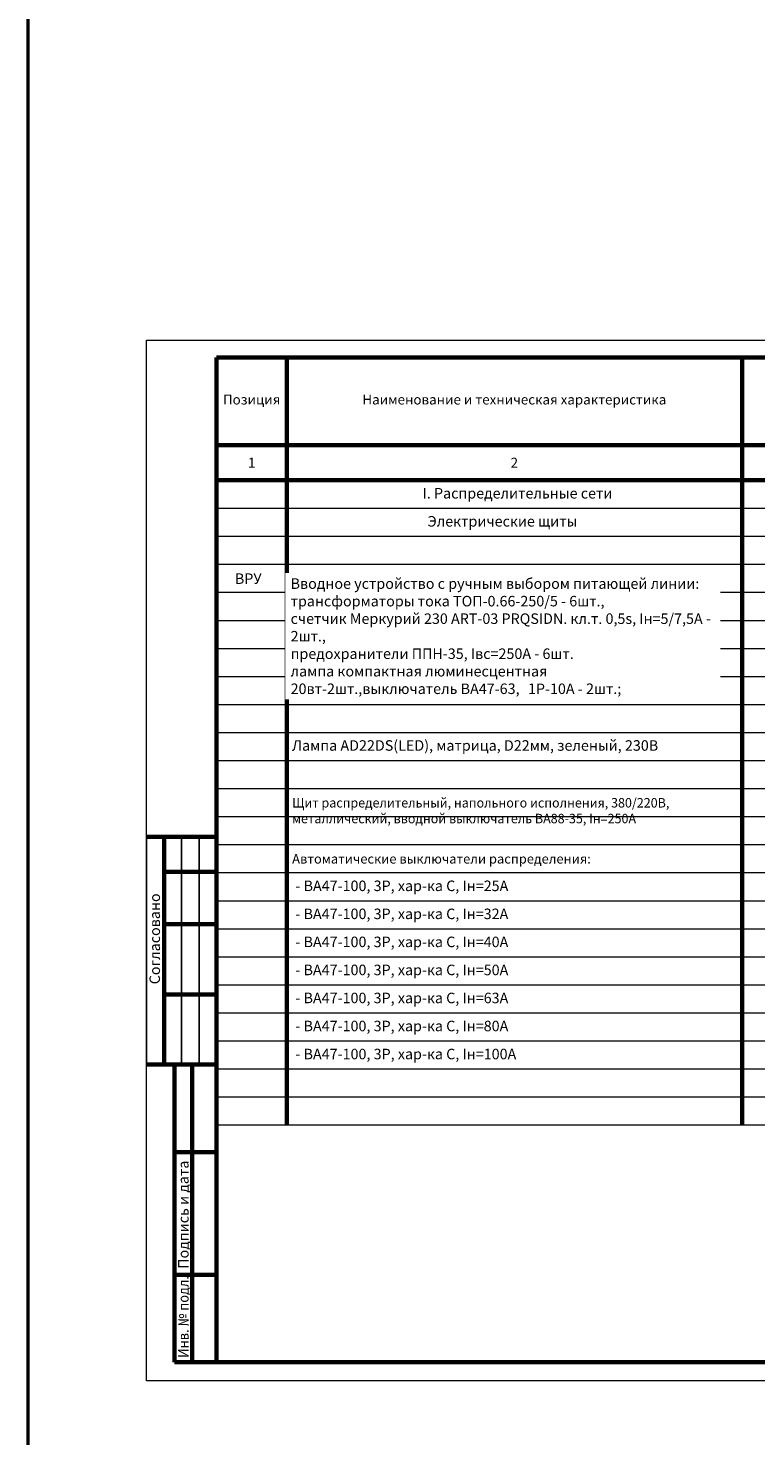
# Model space of a CAD drawing. Extents: x -289393 to 2287538, y -600196 to 395673.
# Drawn here: x 348490 to 369267, y -523378 to -483207 of the extents above; entities that cross this region are included whole.
import ezdxf
from ezdxf.enums import TextEntityAlignment as Align

# ---------------------------------------------------------------- set-up
doc = ezdxf.new("R2010")
doc.units = 0
doc.layers.add('!Расчетки', color=7, linetype='Continuous')
for name, color, linetype, lineweight in [('Сети ЭМ', 164, 'Continuous', 50), ('Силовое о', 3, 'Continuous', 53), ('Текстовые надписи', 135, 'Continuous', 15), ('Электрика_надписи', 162, 'Continuous', 35)]:
    doc.layers.add(name, color=color, linetype=linetype, lineweight=lineweight)
doc.styles.add('GOST 2.304 2', font='arial.ttf', dxfattribs={"height": 250})
doc.styles.get("Standard").update_dxf_attribs({"font": 'ARIALN.TTF', "height": 250})

msp = doc.modelspace()

# ---------------------------------------------------------------- linework, layer by layer
at = {"layer": '!Расчетки', "color": 0, "lineweight": 18, "ltscale": 100}
for p, q in [((351871.8, -492105.9), (393871.8, -492105.9)), ((351871.8, -521805.9), (351871.8, -492105.9)), ((393871.8, -521805.9), (351871.8, -521805.9))]:
    msp.add_line(p, q, dxfattribs=at)
at = {"linetype": 'Continuous', "lineweight": 60, "ltscale": 100}
for p, q in [((353871.8, -492605.9), (353871.8, -521280.9)), ((355871.8, -492605.9), (355871.8, -514505.9)), ((368871.8, -492605.9), (368871.8, -514505.9)), ((353871.8, -495105.9), (393371.8, -495105.9)), ((353871.8, -496105.9), (393371.8, -496105.9)), ((353871.8, -521279.2), (393371.8, -521279.2))]:
    msp.add_line(p, q, dxfattribs=at)
msp.add_lwpolyline([(353871.8, -492605.9), (393371.8, -492605.9)], dxfattribs=at)
at = {"linetype": 'Continuous', "lineweight": 25, "extrusion": (1, 0, 0)}
for elevation in [351871.8, 352871.8, 353371.8]:
    msp.add_lwpolyline([(-512779.2, 0), (-506279.2, 0)], dxfattribs=dict(at, elevation=elevation))
at = {"linetype": 'Continuous', "lineweight": 60, "extrusion": (0, 1, 0)}
for points, elevation in [([(-353871.8, 0), (-351871.8, 0)], -506279.2), ([(-352371.8, 0), (-353871.8, 0)], -507279.2), ([(-352371.8, 0), (-353871.8, 0)], -508779.2), ([(-352371.8, 0), (-353871.8, 0)], -510779.2), ([(-351871.8, 0), (-353871.8, 0)], -512779.2), ([(-352671.8, 0), (-353871.8, 0)], -515279.2), ([(-352671.8, 0), (-353871.8, 0)], -518779.2), ([(-353871.8, 0), (-352671.8, 0)], -521279.2)]:
    msp.add_lwpolyline(points, dxfattribs=dict(at, elevation=elevation))
at = {"linetype": 'Continuous', "lineweight": 60, "extrusion": (1, 0, 0)}
for points, elevation in [([(-512779.2, 0), (-506279.2, 0)], 352371.8), ([(-521279.2, 0), (-506279.2, 0)], 353871.8), ([(-521279.2, 0), (-512779.2, 0)], 352671.8), ([(-521279.2, 0), (-512779.2, 0)], 353171.8)]:
    msp.add_lwpolyline(points, dxfattribs=dict(at, elevation=elevation))
at = {"layer": 'Сети ЭМ', "ltscale": 10}
msp.add_lwpolyline([(348489.7, -443035.8), (1452724.9, -443035.8), (1452724.9, -600196.2), (348489.7, -600196.2)], close=True, dxfattribs=at)
at = {"layer": 'Электрика_надписи', "lineweight": 25}
msp.add_line((353871.8, -495306.4), (353871.8, -514850.7), dxfattribs=at)
at = {"layer": 'Электрика_надписи', "color": 0, "lineweight": 15}
for p, q in [((353871.8, -496905.9), (393371.8, -496905.9)), ((353871.8, -497705.9), (393371.8, -497705.9)), ((353871.8, -498505.9), (393371.8, -498505.9)), ((353871.8, -499305.9), (393371.8, -499305.9)), ((353871.8, -500105.9), (393371.8, -500105.9)), ((353871.8, -500905.9), (393371.8, -500905.9)), ((353871.8, -501705.9), (393371.8, -501705.9)), ((353871.8, -502505.9), (393371.8, -502505.9)), ((353871.8, -503305.9), (393371.8, -503305.9)), ((353871.8, -504105.9), (393371.8, -504105.9)), ((353871.8, -504905.9), (393371.8, -504905.9)), ((353871.8, -505705.9), (393371.8, -505705.9)), ((353871.8, -506505.9), (393371.8, -506505.9)), ((353871.8, -507305.9), (393371.8, -507305.9)), ((353871.8, -508105.9), (393371.8, -508105.9)), ((353871.8, -508905.9), (393371.8, -508905.9)), ((353871.8, -509705.9), (393371.8, -509705.9)), ((353871.8, -510505.9), (393371.8, -510505.9)), ((353871.8, -510505.9), (393371.8, -510505.9)), ((353871.8, -511305.9), (393371.8, -511305.9)), ((353871.8, -512105.9), (393371.8, -512105.9)), ((353871.8, -512905.9), (393371.8, -512905.9)), ((353871.8, -513705.9), (393371.8, -513705.9)), ((353871.8, -514505.9), (393371.8, -514505.9))]:
    msp.add_line(p, q, dxfattribs=at)

# ---------------------------------------------------------------- texts
at = {"color": 0, "linetype": 'Continuous'}
for s, p in [('Позиция', (354871.8, -493805.9)), ('Наименование и техническая характеристика', (362371.8, -493805.9)), ('1', (354871.8, -495605.9)), ('2', (362371.8, -495605.9))]:
    msp.add_text(s, height=280, dxfattribs=at).set_placement(p, align=Align.MIDDLE_CENTER)
for s, p in [('I. Распределительные сети', (359751.4, -496629.4)), ('Электрические щиты', (359894.4, -497429.4))]:
    msp.add_text(s, height=300).set_placement(p)
at = {"color": 0, "lineweight": 25, "insert": (354392.7, -498766.2), "char_height": 300, "width": 9773.764, "attachment_point": 1}
msp.add_mtext('{\\C256;ВРУ}', dxfattribs=at)
at = {"linetype": 'Continuous', "lineweight": 25, "char_height": 300, "attachment_point": 1, "rotation": 90}
for s, insert, width in [('\\fArial Cyr|b0|i0|c1|p34;\\W1.0000000000;\\T1.0000000000;\\o\\lСогласовано', (351954.8, -510491.9), 2609.141), ('{\\fArial Cyr|b0|i0|c204|p34;Подпись и дата}', (352771.8, -518610.1), 3136.155), ('{\\fArial Cyr|b0|i0|c204|p34;\\W0.9;Инв. № подл.}', (352771.8, -521152.1), 2822.421)]:
    msp.add_mtext(s, dxfattribs=dict(at, insert=insert, width=width))
at = {"layer": 'Силовое о', "color": 0, "lineweight": 25}
msp.add_text('Лампа AD22DS(LED), матрица, D22мм, зеленый, 230В', height=300, dxfattribs=at).set_placement((356022.6, -503826.7))
at = {"layer": 'Текстовые надписи', "color": 0, "width": 13446.569, "attachment_point": 1, "style": 'GOST 2.304 2'}
for s, insert, char_height in [('\\pt1620;{\\W0.97;Щит распределительный, напольного исполнения, 380/220В,\\Pметаллический, вводной выключатель ВА88-35, Iн=250А\\H2.35874x; }', (356027.8, -505176.9), 270), ('\\pt1620;Автоматические выключатели распределения:', (356027.8, -506776.9), 270), ('\\pt1800; - ВА47-100, 3Р, хар-ка С, Iн=25А', (356027.8, -507531.8), 300), ('\\pt1800; - ВА47-100, 3Р, хар-ка С, Iн=32А', (356027.8, -508331.8), 300), ('\\pt1800; - ВА47-100, 3Р, хар-ка С, Iн=40А', (356027.8, -509131.8), 300), ('\\pt1800; - ВА47-100, 3Р, хар-ка С, Iн=50А', (356027.8, -509931.8), 300), ('\\pt1800; - ВА47-100, 3Р, хар-ка С, Iн=63А', (356027.8, -510731.8), 300), ('\\pt1800; - ВА47-100, 3Р, хар-ка С, Iн=80А', (356027.8, -511531.8), 300), ('\\pt1800; - ВА47-100, 3Р, хар-ка С, Iн=100А', (356027.8, -512331.8), 300)]:
    msp.add_mtext(s, dxfattribs=dict(at, insert=insert, char_height=char_height))

# ---------------------------------------------------------------- next in the draw order: texts
at = {"color": 0, "insert": (355983.5, -498907.7), "char_height": 300, "width": 12118.197, "attachment_point": 1, "bg_fill": 2}
msp.add_mtext('\\pt2700;{\\C256;Вводное устройство с ручным выбором питающей линии:\\Pтрансформаторы тока ТОП-0.66-250/5 - 6шт.,\\H1.87136x; \\H0.53437x;\\Pсчетчик Меркурий 230 ARТ-03 PRQSIDN. кл.т. 0,5s, Iн=5/7,5А - 2шт.,\\H1.57613x; \\H0.63446x;\\Pпредохранители ППН-35, Iвс=250А - 6шт.\\H1.6609x; \\H0.60208x;\\Pлампа компактная люминесцентная 20вт-2шт.,выключатель ВА47-63, \\H1.62071x; \\H0.61701x;1Р-10А - 2шт.;\\H1.6341x; }', dxfattribs=at)

doc.saveas('drawing.dxf')
